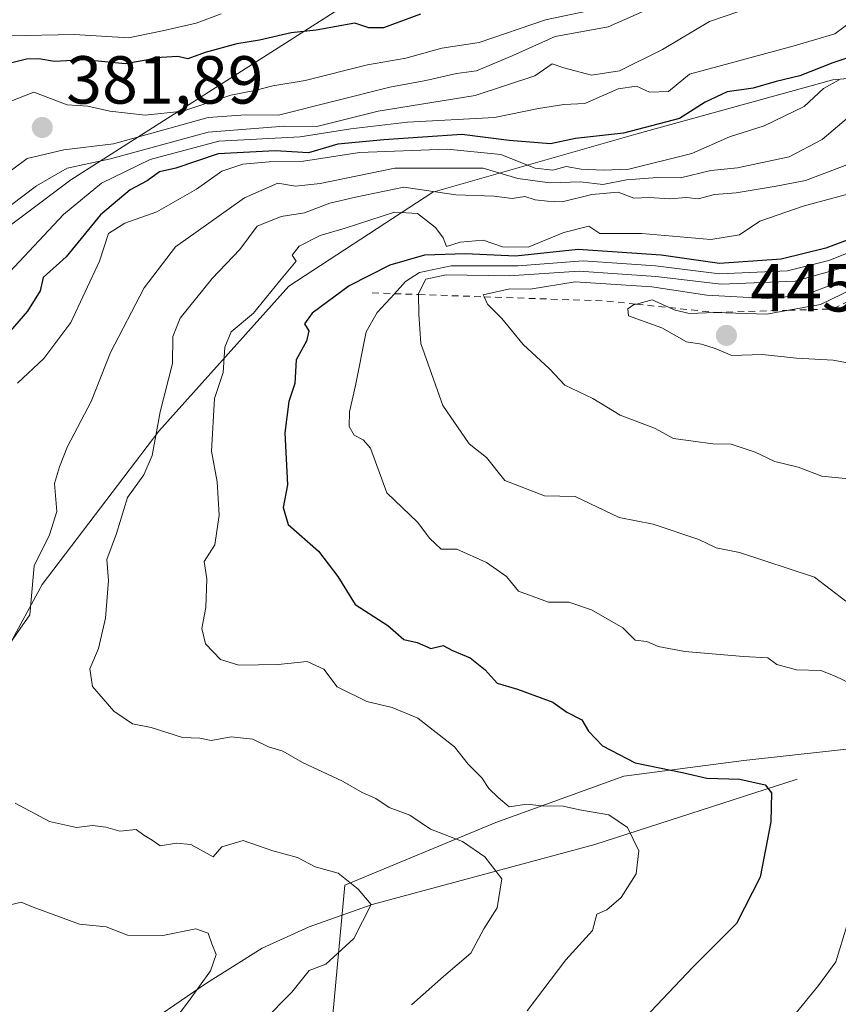
# Model space of a CAD drawing. Units: metres. Extents: x 593772 to 597219, y 4731382 to 4733742.
# Drawn here: x 595246 to 595367, y 4733126 to 4733271 of the extents above; entities that cross this region are included whole.
import ezdxf

# ---------------------------------------------------------------- set-up
doc = ezdxf.new("R2010")
doc.units = ezdxf.units.M
doc.header["$MEASUREMENT"] = 0
doc.linetypes.add('DGN Style 2', pattern=[1.6480167562047852, 0.988810053722871, -0.6592067024819142])
for name, color, linetype, lineweight in [('Arbolado forestal CxS', 92, 'Continuous', 0), ('Corriente natural lineal', 142, 'Continuous', 13), ('Cultivos leñosos CxS', 92, 'Continuous', 0), ('Curva de nivel maestra', 30, 'Continuous', 30), ('Curva de nivel normal', 30, 'Continuous', 0), ('Escarpado lineal', 30, 'DGN Style 2', 0), ('Matorral CxS', 135, 'Continuous', 0), ('Punto de cota en terreno', 7, 'Continuous', 0), ('Rótulo de punto de cota en terreno', 7, 'Continuous', 0)]:
    doc.layers.add(name, color=color, linetype=linetype, lineweight=lineweight)
doc.styles.add('Style-Arial', font='txt')

# ---------------------------------------------------------------- blocks, each defined once
blk = doc.blocks.new('*U5')
at = {"layer": 'Arbolado forestal CxS', "color": 92, "linetype": 'Continuous', "lineweight": 0}
blk.add_polyline3d([(595378.2773000002, 4733263.241900001, 404.4293000000035), (595366.4134999998, 4733262.186899999, 399.9554999999964), (595337.2783000004, 4733254.124100001, 398.3187999999937), (595307.2873000001, 4733245.576500001, 413.0978999999934), (595286.0028999997, 4733231.7039, 419.4391000000033), (595266.8157000003, 4733210.263699999, 414.5531000000047), (595249.5657000003, 4733187.6031, 408.2482000000018), (595244.4946999997, 4733178.247099999, 408.0515000000014), (595229.2154999999, 4733168.6975, 406.1064999999944), (595210.1164999995, 4733165.833100001, 400.7482000000018), (595191.9729000004, 4733167.7435, 392.1334999999963), (595183.6073000003, 4733164.858899999, 389.1089000000065), (595178.1261, 4733162.968900001, 387.1312000000034), (595176.9952999996, 4733156.9397, 386.4545000000071), (595166.6869000001, 4733157.204100001, 382.3843999999954), (595158.2251000004, 4733164.015500001, 375.9017000000022), (595160.7659999998, 4733169.352499999, 375.2681000000011), (595163.8071, 4733171.009600001, 376.0984999999928), (595177.1404999997, 4733183.8716, 376.8683000000019), (595190.7861000003, 4733198.689099999, 377.0378000000055), (595195.1039000005, 4733203.376599999, 376.4422999999952), (595227.5790999997, 4733227.6919, 384.2497000000003), (595253.8063000003, 4733247.404300001, 388.7534000000014), (595293.2587000001, 4733272.5307, 368.9538999999932)], dxfattribs=at)
blk = doc.blocks.new('*U16')
at = {"layer": 'Arbolado forestal CxS', "color": 92, "linetype": 'Continuous', "lineweight": 0}
blk.add_polyline3d([(595293.2587000001, 4733272.5307, 368.9538999999932), (595253.8063000003, 4733247.404300001, 388.7534000000014), (595227.5790999997, 4733227.6919, 384.2497000000003), (595195.1039000005, 4733203.376599999, 376.4422999999952), (595190.7861000003, 4733198.689099999, 377.0378000000055), (595177.1404999997, 4733183.8716, 376.8683000000019), (595163.8071, 4733171.009600001, 376.0984999999928), (595160.7659999998, 4733169.352499999, 375.2681000000011), (595158.2251000004, 4733164.015500001, 375.9017000000022), (595145.8365000002, 4733137.993799999, 369.8910000000033), (595140.0856999997, 4733116.5679, 367.727899999998), (595154.3321000002, 4733103.280900001, 368.0852000000014), (595164.5462999997, 4733076.230599999, 368.3656000000047), (595168.0077000001, 4733042.266799999, 367.4728000000032), (595183.2253999999, 4733029.006800001, 367.7179000000033), (595192.7451999999, 4733017.5755, 367.5056000000041), (595209.8783, 4732980.7422, 367.7719999999972), (595209.7556999996, 4732956.050100001, 366.9501000000019), (595220.2018999998, 4732909.9793, 367.364499999996), (595220.5790999997, 4732871.293600001, 368.3301000000066), (595221.9504000006, 4732839.532299999, 370.0304000000033), (595212.6766999997, 4732803.100600001, 374.9747999999963)], dxfattribs=at)
blk = doc.blocks.new('5PATER')
at = {"layer": 'Cultivos leñosos CxS', "linetype": 'Continuous', "lineweight": 0}
h = blk.add_hatch(color=51, dxfattribs=at)
edge = h.paths.add_edge_path()
edge.add_ellipse((0, 0), major_axis=(-0.1095731443231308, -0.1110710700762829), ratio=0.9994222409660322, start_angle=0, end_angle=360)

msp = doc.modelspace()

# ---------------------------------------------------------------- linework, layer by layer
at = {"layer": 'Arbolado forestal CxS', "color": 92, "linetype": 'Continuous', "lineweight": 0}
for points in [[(595537.9628999997, 4733581.689099999, 372.5286999999953), (595538.2633999997, 4733550.507099999, 373.8334000000032), (595529.7999, 4733507.1108, 374.4088999999949), (595505.6470999997, 4733455.061699999, 370.5485999999946), (595468.0491000004, 4733406.485300001, 368.4863000000041), (595434.7594, 4733363.732799999, 367.0377000000008), (595396.6578000003, 4733335.4663, 364.523199999996), (595359.4122000001, 4733298.329, 366.5651000000071), (595321.5843000002, 4733284.676100001, 365.1867000000057), (595293.2587000001, 4733272.5307, 368.9538999999932), (595253.8063000003, 4733247.404300001, 388.7534000000014), (595227.5790999997, 4733227.6919, 384.2497000000003), (595195.1039000005, 4733203.376599999, 376.4422999999952), (595190.7861000003, 4733198.689099999, 377.0378000000055), (595177.1404999997, 4733183.8716, 376.8683000000019), (595163.8071, 4733171.009600001, 376.0984999999928), (595160.7659999998, 4733169.352499999, 375.2681000000011), (595158.2251000004, 4733164.015500001, 375.9017000000022)], [(595537.9628999997, 4733581.689099999, 372.5286999999953), (595538.2633999997, 4733550.507099999, 373.8334000000032), (595529.7999, 4733507.1108, 374.4088999999949), (595505.6470999997, 4733455.061699999, 370.5485999999946), (595468.0491000004, 4733406.485300001, 368.4863000000041), (595434.7594, 4733363.732799999, 367.0377000000008), (595396.6578000003, 4733335.4663, 364.523199999996), (595359.4122000001, 4733298.329, 366.5651000000071), (595321.5843000002, 4733284.676100001, 365.1867000000057), (595293.2587000001, 4733272.5307, 368.9538999999932), (595253.8063000003, 4733247.404300001, 388.7534000000014), (595227.5790999997, 4733227.6919, 384.2497000000003), (595195.1039000005, 4733203.376599999, 376.4422999999952), (595190.7861000003, 4733198.689099999, 377.0378000000055), (595177.1404999997, 4733183.8716, 376.8683000000019), (595163.8071, 4733171.009600001, 376.0984999999928), (595160.7659999998, 4733169.352499999, 375.2681000000011), (595158.2251000004, 4733164.015500001, 375.9017000000022)], [(595422.9175000006, 4733240.433300001, 449.1811000000016), (595413.5236999998, 4733252.882099999, 427.3898999999947), (595406.0853000004, 4733259.085300001, 419.0659000000014), (595401.7877000002, 4733261.122099999, 415.8803000000044), (595394.3075000001, 4733264.667300001, 410.1456000000035), (595378.2773000002, 4733263.241900001, 404.4293000000035), (595366.4134999998, 4733262.186899999, 399.9554999999964), (595337.2783000004, 4733254.124100001, 398.3187999999937), (595307.2873000001, 4733245.576500001, 413.0978999999934), (595286.0028999997, 4733231.7039, 419.4391000000033), (595266.8157000003, 4733210.263699999, 414.5531000000047), (595249.5657000003, 4733187.6031, 408.2482000000018), (595244.4946999997, 4733178.247099999, 408.0515000000014), (595229.2154999999, 4733168.6975, 406.1064999999944), (595210.1164999995, 4733165.833100001, 400.7482000000018), (595191.9729000004, 4733167.7435, 392.1334999999963), (595183.6073000003, 4733164.858899999, 389.1089000000065), (595178.1261, 4733162.968900001, 387.1312000000034), (595176.9952999996, 4733156.9397, 386.4545000000071)]]:
    msp.add_polyline3d(points, dxfattribs=at)
at = {"layer": 'Corriente natural lineal', "color": 142, "linetype": 'Continuous', "lineweight": 13}
msp.add_polyline3d([(595361.1201, 4733158.850099999, 426.523199999996), (595331.2301000003, 4733149.2301, 419.0584999999992), (595298.3101000005, 4733140.340100001, 410.462400000004), (595289.0401, 4733137.0601, 408.2194000000018), (595282.1001000004, 4733133.880100001, 406.5529999999999), (595273.8300999999, 4733128.710100001, 404.5092000000004), (595262.4801000003, 4733120.960100001, 401.8285999999935), (595254.5201000003, 4733116.040100001, 399.684699999998), (595244.0401, 4733114.950099999, 396.5666999999958), (595240.1501000002, 4733112.7301, 394.9170000000013), (595234.5601000005, 4733104.3201, 391.4844000000012), (595226.8400999998, 4733098.090100001, 386.0679999999993), (595218.4101, 4733086.8201, 380.4799000000057), (595213.8701, 4733085.3301, 378.6203999999998), (595195.1901000004, 4733080.520099999, 373.9731999999931), (595175.3701, 4733074.520099999, 370.0915999999997), (595170.4600999998, 4733073.5701, 369.141300000003), (595165.4200999998, 4733073.0101, 368.4088000000047), (595158.7200999996, 4733071.550100001, 367.7357000000048), (595150.7001, 4733068.0601, 367.0503000000026), (595125.9501, 4733056.620100001, 360.0617999999959), (595113.3238000004, 4733052.341399999, 360.6606999999931)], dxfattribs=at)
at = {"layer": 'Curva de nivel maestra', "color": 30, "linetype": 'Continuous', "lineweight": 30, "flags": 128}
for points, elevation in [([(595305.4500000002, 4733271.870100001), (595300.0099999999, 4733269.870100001), (595297.8399999999, 4733269.860099999), (595295.79, 4733270.520099999), (595290.0499999998, 4733269.4801), (595286.3499999996, 4733269.120100001), (595281.6699999999, 4733268.020099999), (595278.3300000001, 4733267.4801), (595273.6600000003, 4733266.200099999), (595271.0999999996, 4733265.290100001), (595269.6200000001, 4733265.620100001), (595267.1399999997, 4733265.4801), (595261.8399999999, 4733264.5101), (595255.8399999999, 4733265.100099999), (595251.4199999999, 4733264.870100001), (595249.0599999996, 4733265.270099999), (595247.2400000002, 4733265.210100001), (595245.0800000001, 4733264.670100001)], 375), ([(595369.8099999996, 4733265.8301), (595366.4000000004, 4733264.700099999), (595361.5199999996, 4733262.7401), (595358.04, 4733261.920100001), (595354.6200000001, 4733260.950099999), (595350.7999999998, 4733260.4101), (595347.5199999996, 4733258.860099999), (595343.7300000006, 4733256.470100001), (595335.4500000002, 4733254.300100001), (595328.3600000005, 4733253.5101), (595324.7000000002, 4733252.700099999), (595318.5800000001, 4733253.190099999), (595311.5800000001, 4733254.0801), (595300.0599999996, 4733253.280099999), (595293.2599999999, 4733252.6601), (595288.9199999999, 4733251.4001), (595283.9800000006, 4733251.700099999), (595275.5800000001, 4733251.220100001), (595269.3300000001, 4733249.120100001), (595266.9299999997, 4733248.600099999), (595265.0700000003, 4733247.2301), (595262.5700000003, 4733245.920100001), (595258.1900000004, 4733242.2301), (595253.0999999996, 4733236.0001), (595249.7199999997, 4733232.9901), (595249.29, 4733231.0001), (595247.4100000003, 4733228.0001), (595241.9000000004, 4733221.670100001)], 400), ([(595374.4100000003, 4733240.6801), (595365.3799999999, 4733237.280099999), (595358.7699999996, 4733235.670100001), (595349.6699999999, 4733235.0601), (595341.0099999999, 4733236.280099999), (595328.7699999996, 4733237.100099999), (595319.5, 4733236.120100001), (595312.0999999996, 4733236.440099999), (595306.0700000003, 4733236.2601), (595300.9600000001, 4733234.8101), (595294.9100000003, 4733231.7601), (595289.4600000001, 4733227.710100001), (595288.3399999999, 4733226.100099999), (595288.9500000002, 4733225.0801), (595288.6200000001, 4733223.5601), (595287.0899999999, 4733220.800100001), (595286.9199999999, 4733217.3301), (595286.04, 4733214.670100001), (595285.4500000002, 4733210.0001), (595285.8200000003, 4733202.3301), (595285.1699999999, 4733198.9801), (595285.9400000004, 4733196.5001), (595290.3799999999, 4733192.540100001), (595293.2400000002, 4733188.790100001), (595295.8099999996, 4733184.690099999), (595300.6399999997, 4733181.5601), (595303.0099999999, 4733179.4801), (595304.9800000006, 4733179.040100001), (595307, 4733178.1801), (595308.8200000003, 4733178.600099999), (595310.2100000001, 4733177.870100001), (595312.8200000003, 4733176.800100001), (595315.0300000003, 4733175.020099999), (595316.7800000003, 4733173.050100001), (595319.7800000003, 4733172.1801), (595325, 4733170.2601), (595327.0999999996, 4733168.770099999), (595329.2999999998, 4733167.640100001), (595330.3099999996, 4733165.970100001), (595332.3499999996, 4733163.780099999), (595337.2100000001, 4733161.280099999), (595344.4000000004, 4733159.800100001), (595347.79, 4733159.0001), (595352.6699999999, 4733158.880100001), (595356.3899999997, 4733158.050100001), (595357.3399999999, 4733156.8301), (595357.2400000002, 4733152.5701), (595355.6299999999, 4733144.4001), (595352.1699999999, 4733137.5701), (595345.7000000002, 4733131.110099999), (595337.75, 4733122.670100001)], 425)]:
    msp.add_lwpolyline(points, dxfattribs=dict(at, elevation=elevation))
at = {"layer": 'Curva de nivel normal', "color": 30, "linetype": 'Continuous', "lineweight": 0, "flags": 128}
for points, elevation in [([(595241, 4733240.6801), (595248.75, 4733246.520099999), (595253.25, 4733249.120100001), (595259.6699999999, 4733250.5001), (595274.0800000001, 4733254.440099999), (595285.3300000001, 4733255.3201), (595290.1299999999, 4733255.280099999), (595299.2000000002, 4733257.5601), (595313.5599999996, 4733259.850099999), (595322.3700000001, 4733262.770099999), (595324.9199999999, 4733264.520099999), (595326.6600000003, 4733263.920100001), (595330.7199999997, 4733262.860099999), (595334.8899999997, 4733263.4801), (595341.2199999997, 4733266.6601), (595348.1699999999, 4733270.800100001), (595352.5199999996, 4733272.280099999)], 390), ([(595243.0899999999, 4733247.390100001), (595247.3600000005, 4733250.540100001), (595252.7699999996, 4733251.840100001), (595260.0899999999, 4733252.7301), (595274.0899999999, 4733256.610099999), (595279.6100000005, 4733257.020099999), (595284.4800000006, 4733256.960100001), (595300.9600000001, 4733261.0601), (595306.2800000003, 4733262.050100001), (595310.7699999996, 4733263.100099999), (595313.7400000002, 4733263.5001), (595319, 4733265.720100001), (595325.3799999999, 4733268.5701), (595333.1900000004, 4733269.9901), (595339.8200000003, 4733272.9101)], 385), ([(595243.79, 4733258.5601), (595248.3300000001, 4733260.350099999), (595253.25, 4733258.470100001), (595256.3200000003, 4733258.280099999), (595259.5800000001, 4733257.530099999), (595264.7800000003, 4733256.960100001), (595270.3499999996, 4733257.5601), (595277.4500000002, 4733259.9001), (595281, 4733260.5801), (595283.6600000003, 4733261.300100001), (595288.4199999999, 4733262.0601), (595297.6600000003, 4733264.370100001), (595303.3099999996, 4733265.360099999), (595308.6100000005, 4733266.860099999), (595314.1299999999, 4733267.670100001), (595323.9500000002, 4733271.040100001), (595331, 4733272.520099999)], 380), ([(595276, 4733271.9001), (595272.3300000001, 4733270.540100001), (595267.3300000001, 4733269.420100001), (595262.3300000001, 4733268.350099999), (595254.3300000001, 4733268.850099999), (595244.6699999999, 4733268.6601)], 370), ([(595241.7699999996, 4733230.670100001), (595252.7100000001, 4733242.2501), (595258.3600000005, 4733246.880100001), (595265.5099999999, 4733250.380100001), (595275.6699999999, 4733253.120100001), (595287.6699999999, 4733253.7601), (595295.1600000003, 4733254.950099999), (595303.5499999998, 4733255.890100001), (595316.3799999999, 4733256.5801), (595322.8899999997, 4733257.9301), (595326.6699999999, 4733258.5001), (595329.7400000002, 4733258.690099999), (595334.6799999997, 4733260.850099999), (595337.3799999999, 4733261.220100001), (595339.2999999998, 4733260.340100001), (595342.0999999996, 4733260.440099999), (595345.2100000001, 4733263.0001), (595360.6699999999, 4733267.190099999), (595366.6699999999, 4733268.950099999), (595369.3300000001, 4733270.9301)], 395), ([(595367.3300000001, 4733262.1501), (595365, 4733260.870100001), (595362.1399999997, 4733258.220100001), (595356.2300000006, 4733255.380100001), (595351.1399999997, 4733253.7301), (595345.5599999996, 4733251.290100001), (595336.25, 4733248.960100001), (595332.5300000003, 4733248.800100001), (595329.2100000001, 4733248.9801), (595326.9699999997, 4733249.380100001), (595325, 4733248.840100001), (595322.4199999999, 4733249.110099999), (595317.3300000001, 4733251.120100001), (595309.4199999999, 4733251.9301), (595296.4600000001, 4733251.4101), (595288.1600000003, 4733250.130100001), (595283.1200000001, 4733250.030099999), (595279.2000000002, 4733249.700099999), (595276.1299999999, 4733248.670100001), (595272.4000000004, 4733246.030099999), (595266.5300000003, 4733242.6801), (595261.79, 4733240.9801), (595259.3899999997, 4733239.460100001), (595258.0300000003, 4733235.4001), (595253.8200000003, 4733226.3201), (595249.8399999999, 4733221.0101), (595245.9400000004, 4733217.370100001)], 405), ([(595244.4299999997, 4733178.390100001), (595247.7300000006, 4733183.140100001), (595248.4000000004, 4733190.4001), (595250.6799999997, 4733194.9801), (595251.7400000002, 4733198.4101), (595251.3799999999, 4733202.520099999), (595252.1200000001, 4733205.0001), (595253.3200000003, 4733208.0001), (595256.8099999996, 4733214.670100001), (595259.6600000003, 4733221.9001), (595264.6500000004, 4733231.420100001), (595269.2699999996, 4733237.4801), (595279.4800000006, 4733244.7601), (595284.3799999999, 4733246.890100001), (595287, 4733246.450099999), (595290.6699999999, 4733246.850099999), (595301.6699999999, 4733249.140100001), (595314.7300000006, 4733249.120100001), (595319.8600000005, 4733247.590100001), (595324.5999999996, 4733246.940099999), (595329.0999999996, 4733247.100099999), (595332.3899999997, 4733246.720100001), (595335.9100000003, 4733247.390100001), (595340.4699999997, 4733247.7301), (595343.8600000005, 4733247.690099999), (595348.3799999999, 4733248.7501), (595352.3300000001, 4733249.1501), (595359.9600000001, 4733250.780099999), (595364.8300000001, 4733253.360099999), (595368.6900000004, 4733256.640100001)], 410), ([(595370.6699999999, 4733250.440099999), (595362.3300000001, 4733247.300100001), (595358.0300000003, 4733246.460100001), (595352.1100000005, 4733245.4801), (595348.9000000004, 4733245.210100001), (595346.5099999999, 4733244.590100001), (595344.7800000003, 4733244.780099999), (595342.2599999999, 4733244.590100001), (595339.2400000002, 4733244.790100001), (595337, 4733244.670100001), (595334.6699999999, 4733245.5701), (595330.7999999998, 4733245.2501), (595326.4199999999, 4733244.1601), (595324.25, 4733244.2501), (595322.4000000004, 4733244.4301), (595320.8799999999, 4733244.9101), (595319, 4733244.6601), (595316.3300000001, 4733244.9801), (595310.6699999999, 4733245.200099999), (595303, 4733246.3301), (595295.8799999999, 4733244.840100001), (595292.0599999996, 4733243.960100001), (595288.3200000003, 4733242.5101), (595284.8600000005, 4733241.960100001), (595281.3600000005, 4733240.5601), (595278.79, 4733237.100099999), (595274.7000000002, 4733232.8201), (595269.9500000002, 4733226.950099999), (595268.8600000005, 4733224.270099999), (595268.8099999996, 4733220.280099999), (595267, 4733213.140100001), (595265.8200000003, 4733206.700099999), (595264.6100000005, 4733203.800100001), (595262.1699999999, 4733200.450099999), (595260.5499999998, 4733195.1501), (595259.1100000005, 4733191.290100001), (595259.3499999996, 4733188.210100001), (595258.9299999997, 4733182.670100001), (595257.8799999999, 4733178.190099999), (595256.6399999997, 4733175.1601), (595257.0199999996, 4733172.5701), (595260.1799999997, 4733168.9001), (595262.9000000004, 4733167.020099999), (595265.6699999999, 4733166.520099999), (595270.3300000001, 4733165.0101), (595272.8700000001, 4733164.9101), (595274.5499999998, 4733164.5801), (595277.4800000006, 4733165.140100001), (595280.6799999997, 4733164.7501), (595283.0199999996, 4733163.6501), (595285.1399999997, 4733162.9901), (595288.04, 4733161.350099999), (595293.9600000001, 4733158.5601), (595296.8300000001, 4733156.9101), (595298.8799999999, 4733156.020099999), (595300.8200000003, 4733154.690099999), (595303.8700000001, 4733153.540100001), (595306.9600000001, 4733151.460100001), (595311.6600000003, 4733149.6601), (595314.9600000001, 4733147.380100001), (595317.4800000006, 4733144.1601), (595316.8200000003, 4733139.860099999), (595314.8200000003, 4733136.7401), (595312.8899999997, 4733133.1801), (595308.8700000001, 4733129.7301), (595304.1200000001, 4733125.520099999)], 415), ([(595321.2199999997, 4733124.670100001), (595326.9600000001, 4733132.170100001), (595330.8899999997, 4733136.520099999), (595331.5199999996, 4733138.9101), (595333.0099999999, 4733139.5701), (595335.1399999997, 4733141.390100001), (595337.3099999996, 4733144.860099999), (595337.7300000006, 4733148.290100001), (595336.0499999998, 4733151.720100001), (595333.2800000003, 4733153.610099999), (595328.9800000006, 4733154.3201), (595326.54, 4733154.9001), (595323.4100000003, 4733154.950099999), (595321.1900000004, 4733155.1501), (595318.5800000001, 4733154.800100001), (595316.9400000004, 4733156.1801), (595315.5599999996, 4733157.470100001), (595314.5499999998, 4733159.0601), (595312.5199999996, 4733161.100099999), (595310.4800000006, 4733163.640100001), (595305.0899999999, 4733167.880100001), (595301.29, 4733169.470100001), (595297.5599999996, 4733170.350099999), (595293.1799999997, 4733172.5101), (595291.1799999997, 4733175.110099999), (595288.7400000002, 4733176.2301), (595284.4400000004, 4733175.780099999), (595278.6100000005, 4733175.710100001), (595275.9100000003, 4733176.520099999), (595273.7100000001, 4733178.860099999), (595273.1600000003, 4733181.140100001), (595273.7599999999, 4733184.2301), (595273.9199999999, 4733188.470100001), (595273.5099999999, 4733191.0001), (595275.0999999996, 4733193.460100001), (595275.7100000001, 4733197.850099999), (595275.4500000002, 4733202.800100001), (595274.6100000005, 4733207.3301), (595275.0499999998, 4733215.0801), (595276.2999999998, 4733218.940099999), (595276.54, 4733222.6601), (595277.4800000006, 4733224.950099999), (595280.8099999996, 4733227.700099999), (595284.6200000001, 4733232.4301), (595287.0899999999, 4733235.360099999), (595286.5300000003, 4733236.280099999), (595287.54, 4733237.610099999), (595290.6699999999, 4733239.1801), (595294.3300000001, 4733240.2501), (595301.6299999999, 4733242.600099999), (595305.0199999996, 4733242.4001), (595307.6799999997, 4733240.350099999), (595308.8200000003, 4733238.850099999), (595309.3200000003, 4733237.550100001), (595311.3300000001, 4733238.1801), (595314.7300000006, 4733238.4801), (595317.5899999999, 4733237.520099999), (595321.4000000004, 4733237.4301), (595326.6699999999, 4733239.630100001), (595330.3300000001, 4733240.550100001), (595331.9900000002, 4733239.4901), (595338.1900000004, 4733239.4801), (595348.3799999999, 4733238.600099999), (595352.6200000001, 4733239.2501), (595355.5999999996, 4733241.270099999), (595362, 4733243.520099999), (595371.3300000001, 4733246.0001)], 420), ([(595370.1200000001, 4733172.460100001), (595366.7300000006, 4733174.0601), (595364.6100000005, 4733174.940099999), (595361.0300000003, 4733175.030099999), (595358.1200000001, 4733175.790100001), (595356.7800000003, 4733176.780099999), (595353.1799999997, 4733176.9801), (595344.5199999996, 4733177.7401), (595340.5999999996, 4733178.4801), (595338.9000000004, 4733179.190099999), (595337.2000000002, 4733179.380100001), (595335.3499999996, 4733181.200099999), (595330.7400000002, 4733183.870100001), (595327.3899999997, 4733184.9901), (595324.3799999999, 4733185.030099999), (595319.9600000001, 4733186.620100001), (595318.1799999997, 4733188.780099999), (595315.2199999997, 4733190.890100001), (595310.8499999996, 4733192.850099999), (595308.5300000003, 4733192.860099999), (595306.7999999998, 4733194.460100001), (595305.0899999999, 4733196.7601), (595300.5099999999, 4733201.1801), (595298.0800000001, 4733207.7501), (595297.0099999999, 4733209.0101), (595295.6900000004, 4733209.690099999), (595294.9199999999, 4733210.960100001), (595294.9600000001, 4733213.140100001), (595295.8499999996, 4733217.0101), (595297.4600000001, 4733224.9301), (595299.0499999998, 4733227.790100001), (595301.6061000006, 4733230.576900001), (595303.2599999999, 4733232.380100001), (595305.3300000001, 4733233.690099999), (595310.0099999999, 4733234.6801), (595319.8899999997, 4733234.710100001), (595329.5199999996, 4733235.450099999), (595340.1699999999, 4733234.6801), (595349.6299999999, 4733233.530099999), (595359.6900000004, 4733233.970100001), (595365.79, 4733235.4901), (595374.2000000002, 4733238.8301)], 430), ([(595368.3300000001, 4733185.1801), (595363.6699999999, 4733188.720100001), (595352.6100000005, 4733192.370100001), (595349.1299999999, 4733193.050100001), (595346.5999999996, 4733194.2601), (595339.8499999996, 4733196.520099999), (595334.8200000003, 4733197.5001), (595328.3099999996, 4733200.640100001), (595323.7800000003, 4733200.7301), (595317.9199999999, 4733202.9801), (595315.2100000001, 4733206.380100001), (595312.6699999999, 4733208.4101), (595308.75, 4733214.050100001), (595305.5, 4733223.220100001), (595305.2199999997, 4733227.5601), (595305.1727, 4733230.453299999), (595305.1699999999, 4733230.620100001), (595306.2699999996, 4733232.7401), (595309.2699999996, 4733233.380100001), (595318.5499999998, 4733233.210100001), (595328.8899999997, 4733233.920100001), (595340.2300000006, 4733233.100099999), (595349.8700000001, 4733231.9801), (595360.8300000001, 4733232.4301), (595367.2699999996, 4733234.270099999)], 435), ([(595370.0899999999, 4733220.0801), (595366.4600000001, 4733220.7601), (595361.04, 4733221.040100001), (595355.9299999997, 4733221.600099999), (595351.4900000002, 4733221.4301), (595349, 4733222.4801), (595347, 4733223.110099999), (595344.7800000003, 4733223.4901), (595341.1299999999, 4733225.520099999), (595336.2000000002, 4733227.300100001), (595336.0899999999, 4733228.360099999), (595336.9600000001, 4733228.920100001), (595337.3611000003, 4733229.032199999), (595339.6799999997, 4733229.6801), (595342.1901000004, 4733228.5251), (595342.9400000004, 4733228.1801), (595345.1699999999, 4733227.6501), (595349, 4733227.8101), (595356.6399999997, 4733227.550100001), (595359.8563999999, 4733228.133400001), (595364.5800000001, 4733228.9901), (595375.5499999998, 4733234.280099999)], 445), ([(595369.2300000006, 4733203.1801), (595364.7800000003, 4733203.620100001), (595361.25, 4733204.960100001), (595357.8099999996, 4733205.8101), (595354.9100000003, 4733207.190099999), (595351.3700000001, 4733208.3301), (595348.6699999999, 4733208.380100001), (595342.8499999996, 4733209.190099999), (595340.0300000003, 4733210.700099999), (595334.9800000006, 4733212.6501), (595330.9299999997, 4733215.0801), (595326.7999999998, 4733217.0801), (595324.5300000003, 4733219.470100001), (595320.6399999997, 4733223.090100001), (595317.4699999997, 4733226.920100001), (595315.3600000005, 4733229.030099999), (595314.8635, 4733230.1176), (595314.7300000006, 4733230.4101), (595318.6699999999, 4733231.280099999), (595321.6699999999, 4733231.2401), (595328.3300000001, 4733232.3101), (595339.6699999999, 4733231.610099999), (595347.79, 4733230.340100001), (595356.6799999997, 4733229.870100001), (595362.2100000001, 4733230.360099999), (595367.3899999997, 4733232.350099999)], 440), ([(595282.2100000001, 4733123.100099999), (595286.4600000001, 4733127.4101), (595289, 4733130.590100001), (595291.4699999997, 4733131.550100001), (595295.5999999996, 4733135.3301), (595298.1600000003, 4733140.350099999), (595296.2800000003, 4733142.620100001), (595293.3200000003, 4733144.9901), (595289.9299999997, 4733145.9301), (595287.29, 4733147.290100001), (595283.6699999999, 4733148.2601), (595279.2599999999, 4733149.800100001), (595276.1100000005, 4733148.880100001), (595274.8600000005, 4733147.4101), (595271.5599999996, 4733149.220100001), (595269.4000000004, 4733149.4001), (595267.0300000003, 4733149.030099999), (595265.8499999996, 4733149.850099999), (595264.5899999999, 4733150.590100001), (595263.4400000004, 4733151.440099999), (595261.04, 4733151.200099999), (595258.9800000006, 4733151.790100001), (595257, 4733152.0101), (595254.6699999999, 4733151.7301), (595250.6699999999, 4733152.610099999), (595245.5599999996, 4733155.3201)], 410), ([(595243.4699999997, 4733139.940099999), (595246.4800000006, 4733140.700099999), (595248.2599999999, 4733139.960100001), (595255.0800000001, 4733137.440099999), (595259.0300000003, 4733137.030099999), (595262.1600000003, 4733135.8301), (595267.4199999999, 4733135.780099999), (595272.2999999998, 4733136.7401), (595274.1200000001, 4733136.140100001), (595274.6200000001, 4733134.520099999), (595275.2999999998, 4733132.950099999), (595274.4299999997, 4733130.5701), (595271.2000000002, 4733126.040100001), (595267.9400000004, 4733121.7501)], 405), ([(595360.5199999996, 4733123.800100001), (595364.25, 4733128.4101), (595366.8300000001, 4733131.870100001), (595368.4400000004, 4733137.1801)], 430)]:
    msp.add_lwpolyline(points, dxfattribs=dict(at, elevation=elevation))
at = {"layer": 'Escarpado lineal', "color": 30, "linetype": 'DGN Style 2', "lineweight": 0}
msp.add_polyline3d([(595298.3399999999, 4733230.690099999, 426.5301000000036), (595301.6061000006, 4733230.576900001, 428.5400999999983), (595305.1727, 4733230.453299999, 431.0472000000009), (595314.8635, 4733230.1176, 436.4149999999936), (595333.0115999999, 4733229.4889, 442.2692999999999), (595337.3611000003, 4733229.032199999, 443.1487000000052), (595342.1901000004, 4733228.5251, 443.7750999999989), (595349, 4733227.8101, 443.8184999999939), (595359.8563999999, 4733228.133400001, 441.8291999999929), (595366.4600000001, 4733228.3301, 444.1349000000046), (595381.7851, 4733235.903000001, 443.2480000000069)], dxfattribs=at)
at = {"layer": 'Matorral CxS', "color": 135, "linetype": 'Continuous', "lineweight": 0}
for points in [[(595422.9175000006, 4733240.433300001, 449.1811000000016), (595413.5236999998, 4733252.882099999, 427.3898999999947), (595406.0853000004, 4733259.085300001, 419.0659000000014), (595401.7877000002, 4733261.122099999, 415.8803000000044), (595394.3075000001, 4733264.667300001, 410.1456000000035), (595378.2773000002, 4733263.241900001, 404.4293000000035), (595366.4134999998, 4733262.186899999, 399.9554999999964), (595337.2783000004, 4733254.124100001, 398.3187999999937), (595307.2873000001, 4733245.576500001, 413.0978999999934), (595286.0028999997, 4733231.7039, 419.4391000000033), (595266.8157000003, 4733210.263699999, 414.5531000000047), (595249.5657000003, 4733187.6031, 408.2482000000018), (595244.4946999997, 4733178.247099999, 408.0515000000014), (595229.2154999999, 4733168.6975, 406.1064999999944), (595210.1164999995, 4733165.833100001, 400.7482000000018), (595191.9729000004, 4733167.7435, 392.1334999999963), (595183.6073000003, 4733164.858899999, 389.1089000000065), (595178.1261, 4733162.968900001, 387.1312000000034), (595176.9952999996, 4733156.9397, 386.4545000000071)], [(595188.9952999996, 4733119.8935, 380.4361999999965), (595191.6886999998, 4733137.202500001, 387.0151999999944), (595193.9965000004, 4733150.664899999, 392.7976000000053), (595181.6880999999, 4733156.8191, 388.9450999999972), (595176.9952999996, 4733156.9397, 386.4545000000071), (595178.1261, 4733162.968900001, 387.1312000000034), (595183.6073000003, 4733164.858899999, 389.1089000000065), (595191.9729000004, 4733167.7435, 392.1334999999963), (595210.1164999995, 4733165.833100001, 400.7482000000018), (595229.2154999999, 4733168.6975, 406.1064999999944), (595244.4946999997, 4733178.247099999, 408.0515000000014), (595249.5657000003, 4733187.6031, 408.2482000000018), (595266.8157000003, 4733210.263699999, 414.5531000000047), (595286.0028999997, 4733231.7039, 419.4391000000033), (595307.2873000001, 4733245.576500001, 413.0978999999934), (595337.2783000004, 4733254.124100001, 398.3187999999937), (595366.4134999998, 4733262.186899999, 399.9554999999964), (595378.2773000002, 4733263.241900001, 404.4293000000035)], [(595292.0396999996, 4733118.774900001, 412.4652999999962), (595294.2713000001, 4733143.188899999, 410.3696999999956), (595316.5963000003, 4733152.458699999, 417.8372999999993), (595335.5116999998, 4733159.285499999, 423.7777999999962), (595353.2642999999, 4733161.638300001, 426.2914000000019), (595379.1435000002, 4733164.502699999, 432.6303000000044)], [(595379.1435000002, 4733164.502699999, 432.6303000000044), (595353.2642999999, 4733161.638300001, 426.2914000000019), (595335.5116999998, 4733159.285499999, 423.7777999999962), (595316.5963000003, 4733152.458699999, 417.8372999999993), (595294.2713000001, 4733143.188899999, 410.3696999999956), (595292.0396999996, 4733118.774900001, 412.4652999999962)], [(595292.0396999996, 4733118.774900001, 412.4652999999962), (595294.2713000001, 4733143.188899999, 410.3696999999956), (595316.5963000003, 4733152.458699999, 417.8372999999993), (595335.5116999998, 4733159.285499999, 423.7777999999962), (595353.2642999999, 4733161.638300001, 426.2914000000019), (595379.1435000002, 4733164.502699999, 432.6303000000044)]]:
    msp.add_polyline3d(points, dxfattribs=at)

# ---------------------------------------------------------------- block references
at = {"layer": 'Arbolado forestal CxS', "color": 92, "linetype": 'Continuous', "lineweight": 0}
for name in ['*U5', '*U16']:
    msp.add_blockref(name, (0, 0), dxfattribs=at)
at = {"layer": 'Punto de cota en terreno', "color": 7, "linetype": 'Continuous', "lineweight": 0, "xscale": 10, "yscale": 10, "zscale": 10}
for p in [(595249.5899999999, 4733255.130000001, 381.8899999999995), (595350.6699999999, 4733224.42, 445.8300000000018)]:
    msp.add_blockref('5PATER', p, dxfattribs=at)

# ---------------------------------------------------------------- texts
at = {"layer": 'Rótulo de punto de cota en terreno', "color": 7, "linetype": 'Continuous', "lineweight": 0, "style": 'Style-Arial'}
for s, p in [('381,89', (595253.1178000001, 4733258.6578)), ('445,83', (595354.1978000002, 4733227.947799999))]:
    msp.add_text(s, height=7.000000000000002, dxfattribs=at).set_placement(p)

doc.saveas('drawing.dxf')
